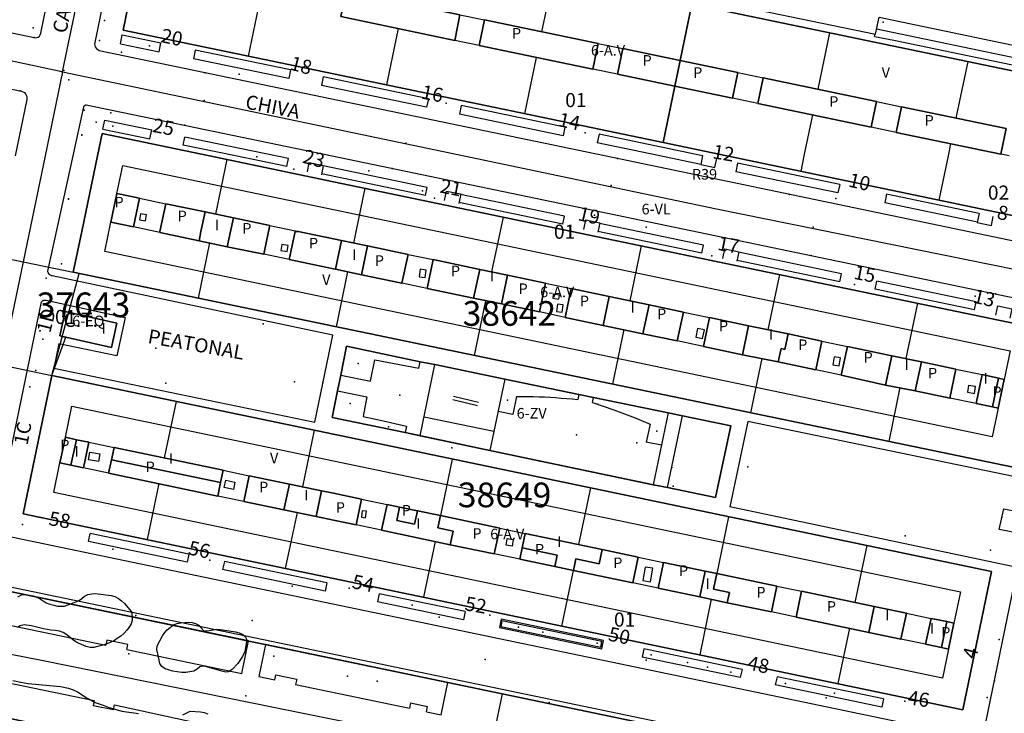
# Model space of a CAD drawing. Extents: x 723314 to 728380, y 4365510 to 4367661.
# Drawn here: x 723668 to 723808, y 4366212 to 4366311 of the extents above; entities that cross this region are included whole.
import ezdxf
from ezdxf.enums import TextEntityAlignment as Align

# ---------------------------------------------------------------- set-up
doc = ezdxf.new("R2010")
doc.units = 0
doc.header["$MEASUREMENT"] = 0
for name, color, linetype in [('028112', 2, 'CONTINUOUS'), ('140100', 6, 'CONTINUOUS'), ('140200', 7, 'CONTINUOUS'), ('140500', 1, 'CONTINUOUS'), ('145101', 6, 'CONTINUOUS'), ('145201', 7, 'CONTINUOUS'), ('145501', 1, 'CONTINUOUS'), ('160101', 8, 'CONTINUOUS'), ('160131', 8, 'CONTINUOUS'), ('160201', 8, 'CONTINUOUS'), ('160300', 8, 'CONTINUOUS'), ('161101', 8, 'CONTINUOUS'), ('167201', 3, 'CONTINUOUS'), ('168100', 8, 'CONTINUOUS'), ('168116', 8, 'CONTINUOUS'), ('168153', 8, 'CONTINUOUS'), ('189300', 8, 'CONTINUOUS'), ('189301', 8, 'CONTINUOUS'), ('189401', 5, 'CONTINUOUS'), ('URBANIS', 7, 'CONTINUOUS'), ('ZONVALOR_OCMI', 7, 'CONTINUOUS')]:
    doc.layers.add(name, color=color, linetype=linetype)

msp = doc.modelspace()

# ---------------------------------------------------------------- linework, layer by layer
at = {"layer": '028112'}
for p in [(723687.71, 4366263.95, 12.93), (723707.36, 4366259.15, 12.8), (723722.29, 4366257.26, 12.81), (723747.34, 4366251.65, 12.62), (723771.6, 4366247.13, 12.41), (723701.35, 4366225.33, 12.79), (723734.37, 4366219.78, 12.57), (723700.46, 4366214.63, 13.17)]:
    msp.add_point(p, dxfattribs=at)
at = {"layer": '140100'}
for points in [[(723759.59, 4366293.09), (723712.87, 4366302.83), (723683.09, 4366309.04), (723687.09, 4366328.63), (723712.87, 4366323.27), (723763.66, 4366312.71), (723820.46, 4366300.91), (723818.43, 4366291.2), (723816.35, 4366281.26), (723768.66, 4366291.2), (723759.59, 4366293.09), (723759.59, 4366293.09)], [(723695.29, 4366291.2), (723712.87, 4366287.54), (723746.68, 4366280.5), (723813.28, 4366266.63), (723809.21, 4366247.05), (723712.87, 4366267.06), (723675.99, 4366274.72), (723677.19, 4366280.5), (723679.41, 4366291.2), (723680.07, 4366294.37), (723695.29, 4366291.2), (723695.29, 4366291.2)], [(723674.09, 4366265.68), (723674.83, 4366269.15), (723682.16, 4366267.48), (723681.43, 4366264.02), (723674.09, 4366265.68), (723674.09, 4366265.68)], [(723668.88, 4366240.46), (723672.95, 4366260.07), (723712.87, 4366251.74), (723806.16, 4366232.28), (723802.08, 4366212.68), (723712.87, 4366231.29), (723668.88, 4366240.46), (723668.88, 4366240.46)]]:
    msp.add_lwpolyline(points, dxfattribs=at)
at = {"layer": '140200'}
for points in [[(723759.59, 4366293.09), (723712.87, 4366302.83), (723683.09, 4366309.04), (723687.09, 4366328.63), (723712.87, 4366323.27), (723763.66, 4366312.71), (723762, 4366304.72), (723761.25, 4366301.09), (723759.59, 4366293.09), (723759.59, 4366293.09)], [(723768.66, 4366291.2), (723759.59, 4366293.09), (723761.25, 4366301.09), (723762, 4366304.72), (723763.66, 4366312.71), (723820.46, 4366300.91), (723818.43, 4366291.2), (723816.35, 4366281.26), (723768.66, 4366291.2), (723768.66, 4366291.2)], [(723695.29, 4366291.2), (723712.87, 4366287.54), (723746.68, 4366280.5), (723813.28, 4366266.63), (723809.21, 4366247.05), (723712.87, 4366267.06), (723675.99, 4366274.72), (723677.19, 4366280.5), (723679.41, 4366291.2), (723680.07, 4366294.37), (723695.29, 4366291.2), (723695.29, 4366291.2)], [(723674.09, 4366265.68), (723674.83, 4366269.15), (723682.16, 4366267.48), (723681.43, 4366264.02), (723674.09, 4366265.68), (723674.09, 4366265.68)], [(723668.88, 4366240.46), (723672.95, 4366260.07), (723712.87, 4366251.74), (723806.16, 4366232.28), (723802.08, 4366212.68), (723712.87, 4366231.29), (723668.88, 4366240.46), (723668.88, 4366240.46)]]:
    msp.add_lwpolyline(points, dxfattribs=at)
at = {"layer": '140500'}
for points in [[(723759.59, 4366293.09), (723712.87, 4366302.83), (723683.09, 4366309.04), (723687.09, 4366328.63), (723712.87, 4366323.27), (723763.66, 4366312.71), (723762, 4366304.72), (723753.88, 4366306.41), (723753.13, 4366302.78), (723761.25, 4366301.09), (723759.59, 4366293.09), (723759.59, 4366293.09)], [(723714.7, 4366314.58), (723713.94, 4366310.95), (723730.06, 4366307.58), (723730.81, 4366311.22), (723714.7, 4366314.58), (723714.7, 4366314.58)], [(723714.7, 4366314.58), (723730.81, 4366311.22), (723730.06, 4366307.58), (723713.94, 4366310.95), (723714.7, 4366314.58), (723714.7, 4366314.58)], [(723759.59, 4366293.09), (723761.25, 4366301.09), (723769.42, 4366299.38), (723770.18, 4366303.01), (723762, 4366304.72), (723763.66, 4366312.71), (723820.46, 4366300.91), (723818.43, 4366291.2), (723816.35, 4366281.26), (723768.66, 4366291.2), (723759.59, 4366293.09), (723759.59, 4366293.09)], [(723734.3, 4366310.49), (723733.55, 4366306.86), (723749.64, 4366303.5), (723750.39, 4366307.14), (723734.3, 4366310.49), (723734.3, 4366310.49)], [(723734.3, 4366310.49), (723750.39, 4366307.14), (723749.64, 4366303.5), (723733.55, 4366306.86), (723734.3, 4366310.49), (723734.3, 4366310.49)], [(723761.25, 4366301.09), (723753.13, 4366302.78), (723753.88, 4366306.41), (723762, 4366304.72), (723761.25, 4366301.09), (723761.25, 4366301.09)], [(723761.25, 4366301.09), (723762, 4366304.72), (723770.18, 4366303.01), (723769.42, 4366299.38), (723761.25, 4366301.09), (723761.25, 4366301.09)], [(723773.8, 4366302.26), (723789.84, 4366298.91), (723789.09, 4366295.28), (723773.05, 4366298.62), (723773.8, 4366302.26), (723773.8, 4366302.26)], [(723773.8, 4366302.26), (723773.05, 4366298.62), (723789.09, 4366295.28), (723789.84, 4366298.91), (723773.8, 4366302.26), (723773.8, 4366302.26)], [(723793.4, 4366298.17), (723808.21, 4366295.08), (723807.46, 4366291.45), (723792.65, 4366294.54), (723793.4, 4366298.17), (723793.4, 4366298.17)], [(723793.4, 4366298.17), (723792.65, 4366294.54), (723807.46, 4366291.45), (723808.21, 4366295.08), (723793.4, 4366298.17), (723793.4, 4366298.17)], [(723695.29, 4366291.2), (723712.87, 4366287.54), (723746.68, 4366280.5), (723813.28, 4366266.63), (723809.21, 4366247.05), (723712.87, 4366267.06), (723675.99, 4366274.72), (723677.19, 4366280.5), (723679.41, 4366291.2), (723680.07, 4366294.37), (723695.29, 4366291.2), (723695.29, 4366291.2)], [(723684.53, 4366281.13), (723681.33, 4366281.81), (723682.18, 4366285.88), (723685.39, 4366285.2), (723684.53, 4366281.13), (723684.53, 4366281.13)], [(723684.53, 4366281.13), (723685.39, 4366285.2), (723682.18, 4366285.88), (723681.33, 4366281.81), (723684.53, 4366281.13), (723684.53, 4366281.13)], [(723693.82, 4366279.18), (723688.25, 4366280.35), (723688.28, 4366280.5), (723689.11, 4366284.42), (723694.67, 4366283.26), (723694.1, 4366280.5), (723693.82, 4366279.18), (723693.82, 4366279.18)], [(723694.67, 4366283.26), (723689.11, 4366284.42), (723688.28, 4366280.5), (723688.25, 4366280.35), (723693.82, 4366279.18), (723697.83, 4366278.33), (723702.99, 4366277.26), (723703.67, 4366280.5), (723703.85, 4366281.34), (723698.69, 4366282.42), (723694.67, 4366283.26), (723694.67, 4366283.26)], [(723693.82, 4366279.18), (723694.1, 4366280.5), (723694.67, 4366283.26), (723698.69, 4366282.42), (723698.29, 4366280.5), (723697.83, 4366278.33), (723693.82, 4366279.18), (723693.82, 4366279.18)], [(723697.83, 4366278.33), (723698.29, 4366280.5), (723698.69, 4366282.42), (723703.85, 4366281.34), (723703.67, 4366280.5), (723702.99, 4366277.26), (723697.83, 4366278.33), (723697.83, 4366278.33)], [(723713.16, 4366275.12), (723712.87, 4366275.18), (723706.62, 4366276.5), (723707.46, 4366280.5), (723707.86, 4366280.5), (723712.87, 4366279.45), (723714.02, 4366279.21), (723713.16, 4366275.12), (723713.16, 4366275.12)], [(723714.02, 4366279.21), (723712.87, 4366279.45), (723707.86, 4366280.5), (723707.46, 4366280.5), (723706.62, 4366276.5), (723712.87, 4366275.18), (723713.16, 4366275.12), (723716.86, 4366274.34), (723722.59, 4366273.15), (723723.45, 4366277.23), (723717.72, 4366278.44), (723714.02, 4366279.21), (723714.02, 4366279.21)], [(723713.16, 4366275.12), (723714.02, 4366279.21), (723717.72, 4366278.44), (723716.86, 4366274.34), (723713.16, 4366275.12), (723713.16, 4366275.12)], [(723716.86, 4366274.34), (723717.72, 4366278.44), (723723.45, 4366277.23), (723722.59, 4366273.15), (723716.86, 4366274.34), (723716.86, 4366274.34)], [(723732.75, 4366271.02), (723726.14, 4366272.41), (723727, 4366276.49), (723733.61, 4366275.1), (723732.75, 4366271.02), (723732.75, 4366271.02)], [(723733.61, 4366275.1), (723727, 4366276.49), (723726.14, 4366272.41), (723732.75, 4366271.02), (723736.68, 4366270.21), (723742.06, 4366269.07), (723742.92, 4366273.15), (723737.53, 4366274.28), (723733.61, 4366275.1), (723733.61, 4366275.1)], [(723732.75, 4366271.02), (723733.61, 4366275.1), (723737.53, 4366274.28), (723736.68, 4366270.21), (723732.75, 4366271.02), (723732.75, 4366271.02)], [(723736.68, 4366270.21), (723737.53, 4366274.28), (723742.92, 4366273.15), (723742.06, 4366269.07), (723736.68, 4366270.21), (723736.68, 4366270.21)], [(723751.11, 4366267.17), (723745.72, 4366268.3), (723746.58, 4366272.39), (723751.97, 4366271.27), (723751.11, 4366267.17), (723751.11, 4366267.17)], [(723751.97, 4366271.27), (723746.58, 4366272.39), (723745.72, 4366268.3), (723751.11, 4366267.17), (723756.75, 4366265.99), (723761.62, 4366264.97), (723762.48, 4366269.06), (723757.61, 4366270.09), (723751.97, 4366271.27), (723751.97, 4366271.27)], [(723751.11, 4366267.17), (723751.97, 4366271.27), (723757.61, 4366270.09), (723756.75, 4366265.99), (723751.11, 4366267.17), (723751.11, 4366267.17)], [(723756.75, 4366265.99), (723757.61, 4366270.09), (723762.48, 4366269.06), (723761.62, 4366264.97), (723756.75, 4366265.99), (723756.75, 4366265.99)], [(723674.09, 4366265.68), (723674.83, 4366269.15), (723682.16, 4366267.48), (723681.43, 4366264.02), (723674.09, 4366265.68), (723674.09, 4366265.68)], [(723770.86, 4366263.01), (723765.34, 4366264.19), (723766.2, 4366268.28), (723771.73, 4366267.12), (723770.86, 4366263.01), (723770.86, 4366263.01)], [(723771.73, 4366267.12), (723766.2, 4366268.28), (723765.34, 4366264.19), (723770.86, 4366263.01), (723775.92, 4366261.98), (723781.23, 4366260.86), (723782.09, 4366264.95), (723777.34, 4366265.95), (723771.73, 4366267.12), (723771.73, 4366267.12)], [(723770.86, 4366263.01), (723771.73, 4366267.12), (723777.34, 4366265.95), (723776.88, 4366263.75), (723776.32, 4366263.87), (723775.92, 4366261.98), (723770.86, 4366263.01), (723770.86, 4366263.01)], [(723775.92, 4366261.98), (723776.32, 4366263.87), (723776.88, 4366263.75), (723777.34, 4366265.95), (723782.09, 4366264.95), (723781.23, 4366260.86), (723775.92, 4366261.98), (723775.92, 4366261.98)], [(723791.15, 4366258.69), (723784.86, 4366260.1), (723785.72, 4366264.19), (723792.02, 4366262.87), (723791.15, 4366258.69), (723791.15, 4366258.69)], [(723792.02, 4366262.87), (723785.72, 4366264.19), (723784.86, 4366260.1), (723791.15, 4366258.69), (723795.35, 4366257.89), (723800.26, 4366256.87), (723801.12, 4366260.97), (723796.21, 4366262), (723792.02, 4366262.87), (723792.02, 4366262.87)], [(723791.15, 4366258.69), (723792.02, 4366262.87), (723796.21, 4366262), (723795.35, 4366257.89), (723791.15, 4366258.69), (723791.15, 4366258.69)], [(723795.35, 4366257.89), (723796.21, 4366262), (723801.12, 4366260.97), (723800.26, 4366256.87), (723795.35, 4366257.89), (723795.35, 4366257.89)], [(723668.88, 4366240.46), (723672.95, 4366260.07), (723712.87, 4366251.74), (723806.16, 4366232.28), (723802.08, 4366212.68), (723712.87, 4366231.29), (723668.88, 4366240.46), (723668.88, 4366240.46)], [(723806.28, 4366255.61), (723803.97, 4366256.09), (723804.83, 4366260.19), (723807.13, 4366259.68), (723806.28, 4366255.61), (723806.28, 4366255.61)], [(723807.13, 4366259.68), (723804.83, 4366260.19), (723803.97, 4366256.09), (723806.28, 4366255.61), (723807.09, 4366255.44), (723807.94, 4366259.51), (723807.13, 4366259.68), (723807.13, 4366259.68)], [(723806.28, 4366255.61), (723807.13, 4366259.68), (723807.94, 4366259.51), (723807.09, 4366255.44), (723806.28, 4366255.61), (723806.28, 4366255.61)], [(723675.66, 4366247.34), (723674.11, 4366247.67), (723674.88, 4366251.32), (723676.43, 4366250.96), (723675.66, 4366247.34), (723675.66, 4366247.34)], [(723676.43, 4366250.96), (723674.88, 4366251.32), (723674.11, 4366247.67), (723675.66, 4366247.34), (723677.43, 4366246.97), (723678.19, 4366250.62), (723676.43, 4366250.96), (723676.43, 4366250.96)], [(723675.66, 4366247.34), (723676.43, 4366250.96), (723678.19, 4366250.62), (723677.43, 4366246.97), (723675.66, 4366247.34), (723675.66, 4366247.34)], [(723681.4, 4366248.12), (723681.01, 4366246.22), (723696.49, 4366242.97), (723696.88, 4366244.87), (723697.25, 4366246.63), (723681.77, 4366249.87), (723681.4, 4366248.12), (723681.4, 4366248.12)], [(723681.4, 4366248.12), (723681.77, 4366249.87), (723697.25, 4366246.63), (723696.88, 4366244.87), (723681.4, 4366248.12), (723681.4, 4366248.12)], [(723696.88, 4366244.87), (723696.49, 4366242.97), (723681.01, 4366246.22), (723681.4, 4366248.12), (723696.88, 4366244.87), (723696.88, 4366244.87)], [(723705.86, 4366241), (723700.17, 4366242.2), (723700.93, 4366245.86), (723706.63, 4366244.67), (723705.86, 4366241), (723705.86, 4366241)], [(723706.63, 4366244.67), (723700.93, 4366245.86), (723700.17, 4366242.2), (723705.86, 4366241), (723710.42, 4366240.05), (723712.87, 4366239.54), (723716.08, 4366238.87), (723716.84, 4366242.53), (723712.87, 4366243.37), (723711.19, 4366243.73), (723706.63, 4366244.67), (723706.63, 4366244.67)], [(723705.86, 4366241), (723706.63, 4366244.67), (723711.19, 4366243.73), (723710.42, 4366240.05), (723705.86, 4366241), (723705.86, 4366241)], [(723710.42, 4366240.05), (723711.19, 4366243.73), (723712.87, 4366243.37), (723716.84, 4366242.53), (723716.08, 4366238.87), (723712.87, 4366239.54), (723710.42, 4366240.05), (723710.42, 4366240.05)], [(723729.44, 4366236.06), (723719.71, 4366238.11), (723720.47, 4366241.77), (723722.25, 4366241.4), (723721.85, 4366239.49), (723724.38, 4366238.96), (723724.78, 4366240.87), (723728.05, 4366240.19), (723727.69, 4366238.45), (723729.84, 4366238), (723729.44, 4366236.06), (723729.44, 4366236.06)], [(723722.25, 4366241.4), (723720.47, 4366241.77), (723719.71, 4366238.11), (723729.44, 4366236.06), (723735.68, 4366234.76), (723736.44, 4366238.43), (723728.05, 4366240.19), (723724.78, 4366240.87), (723722.25, 4366241.4), (723722.25, 4366241.4)], [(723724.78, 4366240.87), (723724.38, 4366238.96), (723721.85, 4366239.49), (723722.25, 4366241.4), (723724.78, 4366240.87), (723724.78, 4366240.87)], [(723729.44, 4366236.06), (723729.84, 4366238), (723727.69, 4366238.45), (723728.05, 4366240.19), (723736.44, 4366238.43), (723735.68, 4366234.76), (723729.44, 4366236.06), (723729.44, 4366236.06)], [(723739.62, 4366235.64), (723739.28, 4366234.01), (723744.27, 4366232.97), (723746.89, 4366232.42), (723755.3, 4366230.65), (723756.07, 4366234.32), (723750.96, 4366235.4), (723740.04, 4366237.68), (723739.62, 4366235.64), (723739.62, 4366235.64)], [(723739.62, 4366235.64), (723740.04, 4366237.68), (723750.96, 4366235.4), (723750.56, 4366233.35), (723747.23, 4366234.05), (723746.89, 4366232.42), (723744.27, 4366232.97), (723744.61, 4366234.6), (723739.62, 4366235.64), (723739.62, 4366235.64)], [(723744.27, 4366232.97), (723739.28, 4366234.01), (723739.62, 4366235.64), (723744.61, 4366234.6), (723744.27, 4366232.97), (723744.27, 4366232.97)], [(723746.89, 4366232.42), (723747.23, 4366234.05), (723750.56, 4366233.35), (723750.96, 4366235.4), (723756.07, 4366234.32), (723755.3, 4366230.65), (723746.89, 4366232.42), (723746.89, 4366232.42)], [(723764.79, 4366228.66), (723758.9, 4366229.9), (723759.66, 4366233.57), (723765.56, 4366232.33), (723764.79, 4366228.66), (723764.79, 4366228.66)], [(723765.56, 4366232.33), (723759.66, 4366233.57), (723758.9, 4366229.9), (723764.79, 4366228.66), (723768.7, 4366227.84), (723774.96, 4366226.53), (723775.73, 4366230.21), (723767.2, 4366231.99), (723765.56, 4366232.33), (723765.56, 4366232.33)], [(723764.79, 4366228.66), (723765.56, 4366232.33), (723767.2, 4366231.99), (723766.73, 4366229.77), (723769, 4366229.29), (723768.7, 4366227.84), (723764.79, 4366228.66), (723764.79, 4366228.66)], [(723768.7, 4366227.84), (723769, 4366229.29), (723766.73, 4366229.77), (723767.2, 4366231.99), (723775.73, 4366230.21), (723774.96, 4366226.53), (723768.7, 4366227.84), (723768.7, 4366227.84)], [(723788.76, 4366223.64), (723778.46, 4366225.8), (723779.23, 4366229.48), (723789.5, 4366227.33), (723788.76, 4366223.64), (723788.76, 4366223.64)], [(723789.5, 4366227.33), (723779.23, 4366229.48), (723778.46, 4366225.8), (723788.76, 4366223.64), (723793.32, 4366222.69), (723794.09, 4366226.37), (723789.5, 4366227.33), (723789.5, 4366227.33)], [(723788.76, 4366223.64), (723789.5, 4366227.33), (723794.09, 4366226.37), (723793.32, 4366222.69), (723788.76, 4366223.64), (723788.76, 4366223.64)], [(723799.07, 4366221.5), (723796.82, 4366221.95), (723797.59, 4366225.63), (723799.84, 4366225.17), (723799.07, 4366221.5), (723799.07, 4366221.5)], [(723799.84, 4366225.17), (723797.59, 4366225.63), (723796.82, 4366221.95), (723799.07, 4366221.5), (723800.06, 4366221.28), (723800.83, 4366224.96), (723799.84, 4366225.17), (723799.84, 4366225.17)], [(723799.07, 4366221.5), (723799.84, 4366225.17), (723800.83, 4366224.96), (723800.06, 4366221.28), (723799.07, 4366221.5), (723799.07, 4366221.5)]]:
    msp.add_lwpolyline(points, dxfattribs=at)
at = {"layer": '160101'}
for p, q in [((723683.33, 4366268.29), (723682.16, 4366262.85)), ((723727.27, 4366261.6), (723725.16, 4366262.02)), ((723725.17, 4366251.51), (723727.27, 4366261.6)), ((723727.27, 4366261.6), (723737.16, 4366259.54)), ((723713.91, 4366260.11), (723713.46, 4366257.88)), ((723749.73, 4366256.95), (723747.67, 4366257.37)), ((723735.61, 4366252.1), (723725.72, 4366254.16)), ((723762.36, 4366254.34), (723760.3, 4366254.75)), ((723735.06, 4366249.44), (723723.05, 4366251.96)), ((723760.25, 4366244.17), (723758.25, 4366244.58))]:
    msp.add_line(p, q, dxfattribs=at)
for points in [[(723551.45, 4366332.84), (723670.7, 4366307.96), (723671.02, 4366308.04), (723671.2, 4366308.18), (723671.32, 4366308.36), (723671.38, 4366308.58), (723676.48, 4366333.5), (723676.57, 4366333.82), (723676.54, 4366334.05), (723676.45, 4366334.26), (723676.3, 4366334.43), (723676.11, 4366334.56), (723556.99, 4366359.53)], [(723730.64, 4366333.67), (723731.35, 4366336.85), (723735.6, 4366357.25), (723735.79, 4366357.52), (723735.95, 4366357.67), (723736.25, 4366357.84), (723736.58, 4366357.92), (723796.78, 4366345.34), (723796.9, 4366345.27), (723797.13, 4366345.1), (723797.3, 4366344.87), (723797.41, 4366344.6), (723797.43, 4366344.17), (723792.52, 4366320.73), (723766.68, 4366326.18), (723764.04, 4366313.82), (723789.72, 4366308.48), (723790.22, 4366310.85), (723823.94, 4366303.84), (723824.22, 4366303.61), (723824.34, 4366303.47), (723824.57, 4366303.08), (723822.05, 4366291.2)], [(723751.28, 4366291.2), (723679.68, 4366306.12), (723679.42, 4366306.31), (723679.29, 4366306.47), (723679.17, 4366306.65), (723679.04, 4366307.06), (723685.47, 4366338.45)], [(723584.65, 4366292.57), (723544.58, 4366300.96), (723544.44, 4366301.02), (723544.27, 4366301.17), (723544.19, 4366301.29), (723544.13, 4366301.43), (723544.12, 4366301.51), (723548.91, 4366324.61), (723549.02, 4366324.78), (723549.17, 4366324.93), (723549.34, 4366325.05), (723549.64, 4366325.18), (723549.85, 4366325.22), (723668.65, 4366300.39), (723669.06, 4366300.17), (723669.17, 4366300.06), (723669.26, 4366299.93), (723669.34, 4366299.79), (723669.39, 4366299.64), (723669.43, 4366299.33), (723669.41, 4366299.18), (723667.74, 4366291.2)], [(723675.97, 4366291.2), (723677.5, 4366298.18), (723677.54, 4366298.3), (723677.6, 4366298.37), (723677.72, 4366298.44), (723677.81, 4366298.46), (723712.7, 4366291.2)], [(723710.24, 4366253.45), (723712.77, 4366265.76), (723673.02, 4366274.19), (723672.93, 4366274.21), (723672.85, 4366274.24), (723672.69, 4366274.32), (723672.56, 4366274.44), (723672.42, 4366274.67), (723672.39, 4366274.75), (723672.38, 4366274.84), (723675.97, 4366291.2)], [(723712.7, 4366291.2), (723816.65, 4366269.57), (723816.94, 4366269.42), (723817.17, 4366269.19), (723817.27, 4366269), (723817.33, 4366268.68), (723812.51, 4366245.46), (723812.45, 4366245.35), (723812.31, 4366245.24), (723812.15, 4366245.19), (723812.03, 4366245.19), (723771.62, 4366253.54), (723769.06, 4366241.43)], [(723822.05, 4366291.2), (723819.16, 4366277.56), (723819.12, 4366277.5), (723819.09, 4366277.44), (723819, 4366277.34), (723818.89, 4366277.26), (723818.7, 4366277.19), (723818.57, 4366277.18), (723751.28, 4366291.2)], [(723664.77, 4366238.18), (723671.48, 4366270.5), (723671.64, 4366270.65), (723671.7, 4366270.69), (723671.77, 4366270.72), (723671.84, 4366270.74), (723671.92, 4366270.75), (723672.14, 4366270.74), (723683.33, 4366268.29)], [(723682.16, 4366262.85), (723673.94, 4366264.57), (723673.23, 4366261.1), (723710.24, 4366253.45)], [(723664.77, 4366238.18), (723664.8, 4366238.06), (723664.92, 4366237.84), (723664.99, 4366237.74), (723665.13, 4366237.62), (723804.41, 4366208.58), (723804.63, 4366208.63), (723804.76, 4366208.71), (723804.91, 4366208.87), (723804.98, 4366209.01), (723809.76, 4366232.22), (723809.7, 4366232.49), (723809.55, 4366232.72), (723809.33, 4366232.89), (723809.15, 4366232.96), (723769.06, 4366241.43)], [(723811.48, 4366240.43), (723810.86, 4366237.51), (723807.25, 4366238.25), (723807.88, 4366241.14), (723811.48, 4366240.43)], [(723802.18, 4366201.93), (723664.32, 4366230.61), (723663.98, 4366230.6), (723663.52, 4366230.43), (723663.26, 4366230.22), (723663.16, 4366230.09), (723663.07, 4366229.95), (723662.96, 4366229.64)]]:
    msp.add_lwpolyline(points, dxfattribs=at)
at = {"layer": '160131'}
for p, q in [((723789.58, 4366308.15), (723789.65, 4366308.49)), ((723789.87, 4366309.2), (723817.5, 4366303.46)), ((723682.67, 4366307.11), (723682.93, 4366308.38)), ((723682.67, 4366307.11), (723688.15, 4366305.97)), ((723682.93, 4366308.38), (723688.42, 4366307.24)), ((723688.15, 4366305.97), (723688.42, 4366307.24)), ((723789.58, 4366308.15), (723792.33, 4366307.59)), ((723792.33, 4366307.59), (723817.28, 4366302.4)), ((723693.28, 4366306.2), (723693.03, 4366304.98)), ((723706.79, 4366303.39), (723693.28, 4366306.2)), ((723706.54, 4366302.16), (723693.03, 4366304.98)), ((723706.79, 4366303.39), (723706.54, 4366302.16)), ((723711.41, 4366302.42), (723711.16, 4366301.2)), ((723726.34, 4366299.31), (723711.41, 4366302.42)), ((723726.08, 4366298.09), (723711.16, 4366301.2)), ((723726.34, 4366299.31), (723726.08, 4366298.09)), ((723730.99, 4366298.34), (723730.73, 4366297.12)), ((723745.67, 4366295.28), (723730.99, 4366298.34)), ((723680.2, 4366295.01), (723680.47, 4366296.28)), ((723680.47, 4366296.28), (723687.12, 4366294.89)), ((723745.42, 4366294.06), (723730.73, 4366297.12)), ((723680.2, 4366295.01), (723686.86, 4366293.62)), ((723686.86, 4366293.62), (723687.12, 4366294.89)), ((723745.67, 4366295.28), (723745.42, 4366294.06)), ((723691.58, 4366292.74), (723691.82, 4366293.87)), ((723704.68, 4366291.2), (723691.82, 4366293.87)), ((723750.52, 4366294.27), (723750.27, 4366293.05)), ((723759.14, 4366291.2), (723750.27, 4366293.05)), ((723765.21, 4366291.21), (723750.52, 4366294.27)), ((723698.97, 4366291.2), (723691.58, 4366292.74)), ((723706.27, 4366289.68), (723698.97, 4366291.2)), ((723706.51, 4366290.82), (723704.68, 4366291.2)), ((723706.27, 4366289.68), (723706.51, 4366290.82)), ((723764.94, 4366289.99), (723759.14, 4366291.2)), ((723726.17, 4366286.72), (723711.43, 4366289.79)), ((723770.15, 4366290.18), (723769.89, 4366288.96)), ((723784.38, 4366285.94), (723769.89, 4366288.96)), ((723784.64, 4366287.16), (723770.15, 4366290.18)), ((723725.93, 4366285.59), (723711.2, 4366288.65)), ((723725.93, 4366285.59), (723726.17, 4366286.72)), ((723784.64, 4366287.16), (723784.38, 4366285.94)), ((723745.63, 4366282.67), (723730.9, 4366285.74)), ((723791.29, 4366285.77), (723791.04, 4366284.55)), ((723804.41, 4366283.04), (723791.29, 4366285.77)), ((723745.39, 4366281.53), (723730.66, 4366284.61)), ((723804.15, 4366281.82), (723791.04, 4366284.55)), ((723745.39, 4366281.53), (723745.63, 4366282.67)), ((723765.1, 4366277.43), (723750.37, 4366280.5)), ((723765.34, 4366278.56), (723750.61, 4366281.63)), ((723765.1, 4366277.43), (723765.34, 4366278.56)), ((723784.67, 4366273.35), (723770.08, 4366276.39)), ((723784.9, 4366274.49), (723770.31, 4366277.53)), ((723784.67, 4366273.35), (723784.9, 4366274.49)), ((723789.66, 4366272.31), (723789.9, 4366273.45)), ((723803.76, 4366269.38), (723789.66, 4366272.31)), ((723803.99, 4366270.51), (723789.9, 4366273.45)), ((723803.76, 4366269.38), (723803.99, 4366270.51)), ((723725.16, 4366262.02), (723714.74, 4366264.23)), ((723737.16, 4366259.54), (723735.06, 4366249.44)), ((723737.16, 4366259.54), (723747.67, 4366257.37)), ((723712.71, 4366254.13), (723713.46, 4366257.88)), ((723738.83, 4366257.08), (723738.3, 4366254.54)), ((723747.67, 4366257.37), (723747.52, 4366256.66)), ((723749.58, 4366256.23), (723749.73, 4366256.95)), ((723723.05, 4366251.96), (723712.71, 4366254.13)), ((723738.3, 4366254.54), (723736.21, 4366254.97)), ((723760.25, 4366244.17), (723762.36, 4366254.34)), ((723759.36, 4366250.19), (723757.22, 4366250.63)), ((723758.25, 4366244.58), (723735.06, 4366249.44)), ((723767.02, 4366242.76), (723760.25, 4366244.17)), ((723678.15, 4366236.52), (723678.39, 4366237.68)), ((723692.4, 4366234.74), (723678.39, 4366237.68)), ((723692.16, 4366233.58), (723678.15, 4366236.52)), ((723692.4, 4366234.74), (723692.16, 4366233.58)), ((723697.41, 4366233.7), (723697.17, 4366232.54)), ((723711.96, 4366230.66), (723697.41, 4366233.7)), ((723711.72, 4366229.5), (723697.17, 4366232.54)), ((723711.96, 4366230.66), (723711.72, 4366229.5)), ((723719.35, 4366229.12), (723719.11, 4366227.96)), ((723731.55, 4366226.58), (723719.35, 4366229.12)), ((723731.31, 4366225.42), (723719.11, 4366227.96)), ((723731.55, 4366226.58), (723731.31, 4366225.42)), ((723680.74, 4366222.54), (723680.59, 4366221.82)), ((723683.72, 4366221.93), (723680.74, 4366222.54)), ((723683.57, 4366221.2), (723683.72, 4366221.93)), ((723756.86, 4366221.29), (723756.62, 4366220.13)), ((723770.79, 4366218.39), (723756.86, 4366221.29)), ((723770.55, 4366217.23), (723756.62, 4366220.13)), ((723770.79, 4366218.39), (723770.55, 4366217.23)), ((723704.56, 4366216.89), (723704.72, 4366217.62)), ((723704.72, 4366217.62), (723707.67, 4366217.01)), ((723707.67, 4366217.01), (723707.51, 4366216.27)), ((723707.51, 4366216.27), (723723.64, 4366212.9)), ((723775.75, 4366217.35), (723775.51, 4366216.19)), ((723790.83, 4366214.21), (723775.75, 4366217.35)), ((723790.59, 4366213.05), (723775.51, 4366216.19)), ((723723.8, 4366213.65), (723723.64, 4366212.9)), ((723723.8, 4366213.65), (723726.21, 4366213.14)), ((723790.83, 4366214.21), (723790.59, 4366213.05)), ((723681.69, 4366212.64), (723678.81, 4366213.24)), ((723726.05, 4366212.39), (723726.21, 4366213.14))]:
    msp.add_line(p, q, dxfattribs=at)
for points in [[(723714.74, 4366264.23), (723713.91, 4366260.11), (723718.11, 4366259.25), (723718.74, 4366262.29), (723724.96, 4366261.11), (723725.16, 4366262.02)], [(723713.46, 4366257.88), (723717.63, 4366257.06), (723717.07, 4366254.26), (723719.3, 4366253.78), (723723.22, 4366252.86), (723723.05, 4366251.96)], [(723738.83, 4366257.08), (723739.62, 4366257.08), (723740.41, 4366257.08), (723741.2, 4366257.07), (723741.99, 4366257.05), (723742.78, 4366257.02), (723743.57, 4366256.98), (723744.36, 4366256.93), (723745.15, 4366256.87), (723745.94, 4366256.81), (723746.73, 4366256.74), (723747.52, 4366256.66)], [(723749.73, 4366256.95), (723760.3, 4366254.75), (723758.2, 4366244.58)], [(723749.58, 4366256.23), (723752.62, 4366255.21), (723754.13, 4366254.65), (723755.63, 4366254.07), (723757.12, 4366253.45), (723757.75, 4366253.18), (723757.22, 4366250.63)], [(723762.36, 4366254.34), (723769.19, 4366252.93), (723767.02, 4366242.76)], [(723700.84, 4366222.43), (723664.28, 4366229.99), (723663.33, 4366225.4), (723680.59, 4366221.82)], [(723736.39, 4366224.35), (723750.91, 4366221.33), (723751.15, 4366222.49), (723736.63, 4366225.51), (723736.39, 4366224.35)], [(723683.57, 4366221.2), (723699.89, 4366217.83), (723700.84, 4366222.43)], [(723729.1, 4366216.54), (723703.24, 4366221.94), (723702.28, 4366217.37), (723704.56, 4366216.89)], [(723698.08, 4366209.81), (723697.06, 4366205.24), (723660.76, 4366212.71), (723661.75, 4366217.52), (723678.96, 4366213.97), (723678.81, 4366213.24)], [(723726.05, 4366212.39), (723728.14, 4366211.96), (723729.1, 4366216.54)], [(723767.11, 4366208.61), (723736.79, 4366214.93), (723735.84, 4366210.37), (723738.55, 4366209.8)], [(723681.69, 4366212.64), (723681.84, 4366213.37), (723698.08, 4366209.81)]]:
    msp.add_lwpolyline(points, dxfattribs=at)
at = {"layer": '160201'}
for p, q in [((723661.36, 4366277.76), (723675.99, 4366274.72)), ((723672.96, 4366260.08), (723676.85, 4366274.54))]:
    msp.add_line(p, q, dxfattribs=at)
msp.add_lwpolyline([(723658.31, 4366263.14), (723672.95, 4366260.07), (723674.92, 4366265.49)], dxfattribs=at)
at = {"layer": '160300'}
for p, q in [((723742.42, 4366308.8), (723744.08, 4366316.78)), ((723700.85, 4366305.34), (723702.51, 4366313.33)), ((723730.81, 4366311.22), (723734.3, 4366310.49)), ((723720.43, 4366301.26), (723722.09, 4366309.25)), ((723781.58, 4366300.64), (723783.24, 4366308.64)), ((723733.55, 4366306.86), (723730.06, 4366307.58)), ((723750.39, 4366307.14), (723753.88, 4366306.41)), ((723740.01, 4366297.17), (723741.67, 4366305.17)), ((723801.16, 4366296.56), (723802.83, 4366304.57)), ((723753.13, 4366302.78), (723749.64, 4366303.5)), ((723770.18, 4366303.01), (723773.8, 4366302.26)), ((723773.05, 4366298.62), (723769.42, 4366299.38)), ((723789.84, 4366298.91), (723793.4, 4366298.17)), ((723779.62, 4366291.2), (723780.83, 4366297)), ((723792.65, 4366294.54), (723789.09, 4366295.28)), ((723800.04, 4366291.2), (723800.4, 4366292.92)), ((723697.76, 4366290.69), (723696.15, 4366282.95)), ((723765.22, 4366291.26), (723765.21, 4366291.2)), ((723779.16, 4366289.01), (723779.62, 4366291.2)), ((723798.74, 4366284.93), (723800.04, 4366291.2)), ((723808.67, 4366291.2), (723807.46, 4366291.45)), ((723682.18, 4366285.88), (723683.02, 4366289.86)), ((723717.34, 4366286.61), (723715.72, 4366278.85)), ((723685.39, 4366285.2), (723689.11, 4366284.42)), ((723736.92, 4366282.53), (723735.3, 4366274.76)), ((723688.25, 4366280.35), (723684.53, 4366281.13)), ((723703.85, 4366281.34), (723707.48, 4366280.58)), ((723695.3, 4366278.88), (723693.68, 4366271.05)), ((723756.5, 4366278.45), (723754.88, 4366270.66)), ((723706.62, 4366276.5), (723702.99, 4366277.26)), ((723723.45, 4366277.23), (723727, 4366276.49)), ((723714.88, 4366274.78), (723713.26, 4366266.98)), ((723776.08, 4366274.38), (723774.45, 4366266.56)), ((723726.14, 4366272.41), (723722.59, 4366273.15)), ((723742.92, 4366273.15), (723746.58, 4366272.39)), ((723734.45, 4366270.67), (723732.84, 4366262.91)), ((723795.66, 4366270.3), (723794.03, 4366262.46)), ((723745.72, 4366268.3), (723742.06, 4366269.07)), ((723762.48, 4366269.06), (723766.2, 4366268.28)), ((723754.03, 4366266.57), (723752.42, 4366258.84)), ((723765.34, 4366264.19), (723761.62, 4366264.97)), ((723782.09, 4366264.95), (723785.72, 4366264.19)), ((723773.6, 4366262.46), (723772, 4366254.78)), ((723801.12, 4366260.97), (723804.83, 4366260.19)), ((723784.86, 4366260.1), (723781.23, 4366260.86)), ((723793.18, 4366258.36), (723791.59, 4366250.71)), ((723733.42, 4366256.22), (723729.91, 4366257.07)), ((723803.97, 4366256.09), (723800.26, 4366256.87)), ((723674.88, 4366251.32), (723675.8, 4366255.7)), ((723690.57, 4366256.39), (723688.9, 4366248.39)), ((723733.31, 4366255.77), (723729.8, 4366256.62)), ((723710.15, 4366252.3), (723708.47, 4366244.29)), ((723678.19, 4366250.62), (723681.77, 4366249.87)), ((723729.72, 4366248.21), (723728.05, 4366240.19)), ((723681.01, 4366246.22), (723677.43, 4366246.97)), ((723697.25, 4366246.63), (723700.93, 4366245.86)), ((723688.13, 4366244.73), (723686.47, 4366236.79)), ((723700.17, 4366242.2), (723696.49, 4366242.97)), ((723749.3, 4366244.12), (723747.62, 4366236.1)), ((723716.84, 4366242.53), (723720.47, 4366241.77)), ((723707.71, 4366240.63), (723706.05, 4366232.71)), ((723768.88, 4366240.03), (723767.2, 4366232)), ((723719.71, 4366238.11), (723716.08, 4366238.87)), ((723736.44, 4366238.43), (723740.04, 4366237.68)), ((723727.28, 4366236.53), (723725.63, 4366228.62)), ((723788.46, 4366235.97), (723786.78, 4366227.9)), ((723739.28, 4366234.01), (723735.68, 4366234.76)), ((723756.07, 4366234.32), (723759.66, 4366233.57)), ((723746.86, 4366232.43), (723745.21, 4366224.54)), ((723758.9, 4366229.9), (723755.3, 4366230.65)), ((723775.73, 4366230.21), (723779.23, 4366229.48)), ((723766.43, 4366228.33), (723764.79, 4366220.46)), ((723778.46, 4366225.8), (723774.96, 4366226.53)), ((723794.09, 4366226.37), (723797.59, 4366225.63)), ((723786.01, 4366224.22), (723784.37, 4366216.37)), ((723796.82, 4366221.95), (723793.32, 4366222.69))]:
    msp.add_line(p, q, dxfattribs=at)
for points in [[(723709.18, 4366288.93), (723709.45, 4366290.27), (723711.44, 4366289.85), (723711.17, 4366288.52)], [(723765.21, 4366291.2), (723764.94, 4366289.99), (723766.94, 4366289.57), (723767.2, 4366290.84)], [(723683.02, 4366289.86), (723808.8, 4366263.56), (723807.94, 4366259.51)], [(723728.64, 4366284.88), (723728.92, 4366286.22), (723730.91, 4366285.8), (723730.63, 4366284.47)], [(723685.53, 4366283), (723685.39, 4366282.13), (723686.22, 4366281.99), (723686.36, 4366282.86), (723685.53, 4366283)], [(723748.35, 4366280.77), (723748.63, 4366282.12), (723750.62, 4366281.7), (723750.34, 4366280.37)], [(723804.41, 4366283.03), (723804.14, 4366281.76), (723806.13, 4366281.35), (723806.4, 4366282.61)], [(723807.09, 4366255.44), (723806.24, 4366251.35), (723680.46, 4366277.64), (723681.33, 4366281.81)], [(723705.4, 4366277.8), (723706.3, 4366277.65), (723706.44, 4366278.5), (723705.54, 4366278.64), (723705.4, 4366277.8)], [(723768.06, 4366276.67), (723768.34, 4366278.01), (723770.33, 4366277.59), (723770.05, 4366276.26)], [(723725.88, 4366273.95), (723726.03, 4366275.01), (723725.17, 4366275.13), (723725.02, 4366274.07), (723725.88, 4366273.95)], [(723743.95, 4366271.01), (723744.84, 4366270.87), (723744.93, 4366271.47), (723744.04, 4366271.6), (723743.95, 4366271.01)], [(723745.29, 4366269.04), (723745.42, 4366270.09), (723744.64, 4366270.18), (723744.51, 4366269.13), (723745.29, 4366269.04)], [(723806.76, 4366268.61), (723807.04, 4366269.95), (723809.03, 4366269.53), (723808.76, 4366268.2)], [(723765.2, 4366265.31), (723765.46, 4366266.54), (723764.48, 4366266.74), (723764.22, 4366265.51), (723765.2, 4366265.31)], [(723783.84, 4366262.7), (723783.66, 4366261.58), (723784.56, 4366261.43), (723784.74, 4366262.55), (723783.84, 4366262.7)], [(723802.9, 4366258.65), (723802.74, 4366257.68), (723803.73, 4366257.51), (723803.89, 4366258.48), (723802.9, 4366258.65)], [(723675.8, 4366255.7), (723801.76, 4366229.37), (723800.83, 4366224.96)], [(723678.36, 4366249.18), (723679.77, 4366248.94), (723679.58, 4366247.87), (723678.17, 4366248.1), (723678.36, 4366249.18)], [(723800.06, 4366221.28), (723799.2, 4366217.15), (723673.24, 4366243.47), (723674.11, 4366247.67)], [(723697.6, 4366245.22), (723698.92, 4366244.95), (723698.7, 4366243.9), (723697.38, 4366244.16), (723697.6, 4366245.22)], [(723716.95, 4366240.89), (723716.83, 4366239.97), (723717.44, 4366239.88), (723717.56, 4366240.81), (723716.95, 4366240.89)], [(723738.37, 4366236.8), (723738.19, 4366235.86), (723737.34, 4366236.02), (723737.52, 4366236.96), (723738.37, 4366236.8)], [(723757.06, 4366232.91), (723756.75, 4366231), (723757.83, 4366230.82), (723758.14, 4366232.73), (723757.06, 4366232.91)], [(723736.59, 4366224.48), (723750.77, 4366221.53), (723750.94, 4366222.35), (723736.76, 4366225.3), (723736.59, 4366224.48)]]:
    msp.add_lwpolyline(points, dxfattribs=at)
at = {"layer": '161101'}
for p, q in [((723674.48, 4366303.13), (723672, 4366291.2)), ((723674.48, 4366303.13), (723731.41, 4366291.2)), ((723672, 4366291.2), (723657.69, 4366222.4))]:
    msp.add_line(p, q, dxfattribs=at)
for points in [[(723674.48, 4366303.13), (723680.97, 4366334.33), (723681.75, 4366338.08)], [(723535.69, 4366332.61), (723616.28, 4366315.64), (723673.93, 4366303.25), (723674.48, 4366303.13)], [(723731.41, 4366291.2), (723767.16, 4366283.71), (723823.84, 4366272.19), (723860.67, 4366264.59), (723876.82, 4366260.79), (723890.28, 4366257.93)], [(723657.69, 4366222.4), (723671.73, 4366219.63), (723757.09, 4366202.34), (723852.26, 4366182.34), (723890.28, 4366174.04)]]:
    msp.add_lwpolyline(points, dxfattribs=at)
at = {"layer": '167201'}
for points in [[(723668.16, 4366228.67), (723668.65, 4366228.96), (723669.15, 4366228.99), (723669.76, 4366228.92), (723670.31, 4366228.81), (723670.81, 4366228.63), (723671.28, 4366228.39), (723672.16, 4366227.81), (723672.68, 4366227.63), (723673.24, 4366227.48), (723673.75, 4366227.38), (723674.26, 4366227.34), (723674.76, 4366227.37), (723676.75, 4366228.11), (723677.2, 4366228.43), (723677.59, 4366228.78), (723678.07, 4366228.99), (723678.61, 4366229.12), (723679.17, 4366229.13), (723681.37, 4366228.88), (723681.91, 4366228.71), (723682.4, 4366228.43), (723682.82, 4366228.11), (723683.25, 4366227.73), (723684.23, 4366226.56)], [(723684.23, 4366226.56), (723684.36, 4366225.86), (723684.36, 4366225.35), (723684.2, 4366224.85), (723683.94, 4366224.4), (723683.6, 4366223.96), (723683.22, 4366223.55), (723682.72, 4366223.11), (723682.24, 4366222.77), (723681.82, 4366222.49), (723681.24, 4366222.19), (723680.66, 4366221.96), (723678.91, 4366221.5), (723678.37, 4366221.5), (723677.83, 4366221.65), (723676.84, 4366222.05), (723676.37, 4366222.29), (723675.89, 4366222.64), (723675.1, 4366223.31), (723674.58, 4366223.64), (723674.06, 4366223.82), (723673.47, 4366223.91), (723672.83, 4366223.96), (723671.76, 4366224.15), (723670.07, 4366224.57), (723669.03, 4366224.69), (723668.48, 4366224.59), (723668.07, 4366224.33)], [(723700.33, 4366220.91), (723700, 4366220.21), (723699.31, 4366219.23), (723698.51, 4366218.37), (723698.01, 4366218.05), (723697.6, 4366218.02), (723697.05, 4366218.12), (723694.95, 4366218.76), (723694.44, 4366218.86), (723693.95, 4366218.75), (723693.57, 4366218.44), (723693.08, 4366218.15), (723692.5, 4366218.03), (723691.96, 4366217.97), (723691.4, 4366217.97), (723690.74, 4366218.04), (723690.1, 4366218.16), (723689.51, 4366218.31), (723689.04, 4366218.49), (723688.54, 4366218.82), (723688.27, 4366219.22), (723688.09, 4366220.17), (723687.82, 4366221.2), (723687.9, 4366221.71), (723688.66, 4366223.15), (723688.97, 4366223.63), (723689.32, 4366223.99), (723689.73, 4366224.35), (723690.21, 4366224.69), (723690.67, 4366224.91), (723691.22, 4366225.01), (723692.3, 4366225.09), (723692.83, 4366225.03), (723693.32, 4366224.91), (723693.79, 4366224.67), (723694.52, 4366223.88), (723695.27, 4366223.9), (723696.33, 4366224.09), (723696.86, 4366224.07), (723698.98, 4366223.74), (723699.5, 4366223.58), (723700.01, 4366223.33), (723700.42, 4366222.97), (723700.58, 4366222.56), (723700.33, 4366220.91)], [(723667.43, 4366216.82), (723668.56, 4366216.57), (723669.62, 4366216.4), (723674.17, 4366215.96), (723675.32, 4366215.71), (723675.96, 4366215.51), (723676.61, 4366215.23), (723677.95, 4366214.32), (723678.52, 4366214.01), (723679.08, 4366213.72), (723680.08, 4366213.35), (723681.09, 4366213.01), (723682.88, 4366212.49), (723685.22, 4366212.14)], [(723691.51, 4366211.93), (723692.55, 4366212.49)], [(723692.55, 4366212.49), (723694.04, 4366212.36), (723694.55, 4366212.26), (723695.05, 4366212.1)]]:
    msp.add_lwpolyline(points, dxfattribs=at)
at = {"layer": '168100'}
for p in [(723790.82, 4366310.15), (723670.32, 4366309.36), (723670.44, 4366308.01), (723679.7, 4366307.54), (723682.85, 4366305.93), (723686.79, 4366306.82), (723674.66, 4366303.29), (723694.71, 4366302.99), (723675.37, 4366301.97), (723668.48, 4366300.42), (723694.55, 4366299.06), (723728.83, 4366298.68), (723677.53, 4366297.69), (723681.31, 4366297.29), (723679.24, 4366295.97), (723691.8, 4366295.54), (723748.56, 4366294.46), (723723.14, 4366292.99), (723702.01, 4366291.07), (723753.14, 4366290.81), (723707.27, 4366289.33), (723721.21, 4366289.43), (723725.5, 4366286.27), (723752.22, 4366287.01), (723727.18, 4366285.23), (723777.54, 4366285.73), (723749.99, 4366283.44), (723749.86, 4366282.79), (723746.52, 4366281.26), (723780.86, 4366281.08), (723766.49, 4366277.03), (723780.6, 4366277.07), (723674.33, 4366275.9), (723672.15, 4366273.88), (723786.71, 4366272.95), (723806.71, 4366271.64), (723672.51, 4366269.83), (723671.68, 4366265.22), (723670.7, 4366260.78), (723689.13, 4366258.99), (723711.39, 4366259.04), (723750.34, 4366255.98), (723720.67, 4366252.79), (723742, 4366247.98), (723760.84, 4366247), (723761.04, 4366244.37), (723668.82, 4366238.93), (723807.61, 4366239.91), (723806.01, 4366235.29), (723695.36, 4366233.86), (723715.11, 4366229.93), (723735.05, 4366226.08), (723684.87, 4366226.03), (723806.58, 4366216.76), (723743.46, 4366213.7), (723793.87, 4366213.89)]:
    msp.add_point(p, dxfattribs=at)
at = {"layer": '168116'}
for p in [(723699.53, 4366302.77), (723717.9, 4366289.08), (723784.07, 4366285.18), (723757.19, 4366281.08), (723676.16, 4366275.52), (723803.86, 4366271.33), (723702.9, 4366267.37), (723729.64, 4366249.81), (723755.88, 4366250.53), (723793.9, 4366237.31), (723681.59, 4366235.42), (723707.01, 4366230.18), (723727.84, 4366225.82), (723683.89, 4366220.61), (723757.22, 4366219.72), (723782.7, 4366214.36), (723802.19, 4366213.2)]:
    msp.add_point(p, dxfattribs=at)
at = {"layer": '168153'}
for p in [(723680.41, 4366310.41), (723680.41, 4366310.41), (723681.58, 4366295.43), (723677.22, 4366294.17), (723677.23, 4366294.13), (723675.31, 4366285.07), (723675.32, 4366285.12), (723671.27, 4366266.42), (723671.29, 4366266.41), (723716.4, 4366261.75), (723669.85, 4366258.46), (723669.85, 4366258.46), (723715.25, 4366256.1), (723737.56, 4366256.58), (723758.72, 4366252.15), (723724.03, 4366227.52), (723739.11, 4366224.36), (723742.56, 4366223.65), (723750.26, 4366222.12), (723807.25, 4366222.65), (723807.25, 4366222.65), (723704.41, 4366220.29), (723757.93, 4366220.44), (723763.07, 4366219.35), (723765.9, 4366218.7), (723769.22, 4366218.02), (723714.89, 4366217.44), (723719.05, 4366216.74), (723776.97, 4366216.41), (723783.88, 4366215.03), (723805.55, 4366214.4), (723805.55, 4366214.4)]:
    msp.add_point(p, dxfattribs=at)
at = {"layer": 'URBANIS'}
for points in [[(723759.59, 4366293.09), (723768.66, 4366291.2), (723816.35, 4366281.26), (723818.43, 4366291.2), (723820.46, 4366300.91), (723763.66, 4366312.71), (723712.87, 4366323.27), (723687.09, 4366328.63), (723683.09, 4366309.04), (723712.87, 4366302.83), (723759.59, 4366293.09), (723759.59, 4366293.09)], [(723759.59, 4366293.09), (723712.87, 4366302.83), (723683.09, 4366309.04), (723687.09, 4366328.63), (723712.87, 4366323.27), (723763.66, 4366312.71), (723820.46, 4366300.91), (723818.43, 4366291.2), (723816.35, 4366281.26), (723768.66, 4366291.2), (723759.59, 4366293.09), (723759.59, 4366293.09)], [(723695.29, 4366291.2), (723680.07, 4366294.37), (723679.41, 4366291.2), (723677.19, 4366280.5), (723675.99, 4366274.72), (723712.87, 4366267.06), (723809.21, 4366247.05), (723813.28, 4366266.63), (723746.68, 4366280.5), (723712.87, 4366287.54), (723695.29, 4366291.2), (723695.29, 4366291.2)], [(723695.29, 4366291.2), (723712.87, 4366287.54), (723746.68, 4366280.5), (723813.28, 4366266.63), (723809.21, 4366247.05), (723712.87, 4366267.06), (723675.99, 4366274.72), (723677.19, 4366280.5), (723679.41, 4366291.2), (723680.07, 4366294.37), (723695.29, 4366291.2), (723695.29, 4366291.2)], [(723674.09, 4366265.68), (723681.43, 4366264.02), (723682.16, 4366267.48), (723674.83, 4366269.15), (723674.09, 4366265.68), (723674.09, 4366265.68)], [(723674.09, 4366265.68), (723674.83, 4366269.15), (723682.16, 4366267.48), (723681.43, 4366264.02), (723674.09, 4366265.68), (723674.09, 4366265.68)], [(723714.74, 4366264.23), (723713.91, 4366260.11), (723713.46, 4366257.88), (723712.71, 4366254.13), (723723.05, 4366251.96), (723725.17, 4366251.51), (723735.06, 4366249.44), (723758.2, 4366244.58), (723760.25, 4366244.17), (723767.02, 4366242.76), (723769.19, 4366252.93), (723762.36, 4366254.34), (723760.3, 4366254.75), (723749.73, 4366256.95), (723747.67, 4366257.37), (723737.16, 4366259.54), (723727.27, 4366261.6), (723725.16, 4366262.02), (723714.74, 4366264.23), (723714.74, 4366264.23)], [(723714.74, 4366264.23), (723725.16, 4366262.02), (723727.27, 4366261.6), (723737.16, 4366259.54), (723747.67, 4366257.37), (723749.73, 4366256.95), (723760.3, 4366254.75), (723762.36, 4366254.34), (723769.19, 4366252.93), (723767.02, 4366242.76), (723760.25, 4366244.17), (723758.2, 4366244.58), (723735.06, 4366249.44), (723725.17, 4366251.51), (723723.05, 4366251.96), (723712.71, 4366254.13), (723713.46, 4366257.88), (723713.91, 4366260.11), (723714.74, 4366264.23), (723714.74, 4366264.23)], [(723668.88, 4366240.46), (723712.87, 4366231.29), (723802.08, 4366212.68), (723806.16, 4366232.28), (723712.87, 4366251.74), (723672.95, 4366260.07), (723668.88, 4366240.46), (723668.88, 4366240.46)], [(723668.88, 4366240.46), (723672.95, 4366260.07), (723712.87, 4366251.74), (723806.16, 4366232.28), (723802.08, 4366212.68), (723712.87, 4366231.29), (723668.88, 4366240.46), (723668.88, 4366240.46)], [(723664.28, 4366229.99), (723663.33, 4366225.4), (723661.75, 4366217.52), (723660.76, 4366212.71), (723725.79, 4366199.32), (723733.73, 4366197.67), (723798.7, 4366183.99), (723799.72, 4366188.86), (723801.29, 4366196.73), (723802.24, 4366201.28), (723736.79, 4366214.93), (723729.1, 4366216.54), (723664.28, 4366229.99), (723664.28, 4366229.99)], [(723664.28, 4366229.99), (723729.1, 4366216.54), (723736.79, 4366214.93), (723802.24, 4366201.28), (723801.29, 4366196.73), (723799.72, 4366188.86), (723798.7, 4366183.99), (723733.73, 4366197.67), (723725.79, 4366199.32), (723660.76, 4366212.71), (723661.75, 4366217.52), (723663.33, 4366225.4), (723664.28, 4366229.99), (723664.28, 4366229.99)]]:
    msp.add_lwpolyline(points, dxfattribs=at)

# ---------------------------------------------------------------- texts
at = {"layer": '145101'}
for s, p in [('37643', (723677.44, 4366267.24)), ('38642', (723737.82, 4366266.02)), ('38649', (723737.13, 4366240.29))]:
    msp.add_text(s, height=3.5, dxfattribs=at).set_placement(p, align=Align.BOTTOM_CENTER)
at = {"layer": '145201'}
for s, p in [('01', (723747.24, 4366297.49)), ('02', (723807.15, 4366284.37)), ('01', (723745.64, 4366278.83)), ('01', (723674.92, 4366266.74)), ('01', (723754.15, 4366223.83))]:
    msp.add_text(s, height=2, dxfattribs=at).set_placement(p, align=Align.BOTTOM_CENTER)
at = {"layer": '145501'}
for s, p in [('P', (723738.83, 4366307.36)), ('P', (723757.34, 4366303.52)), ('P', (723764.51, 4366301.79)), ('V', (723791.17, 4366301.81)), ('P', (723783.8, 4366297.69)), ('P', (723797.32, 4366295.02)), ('P', (723682.48, 4366283.42)), ('P', (723691.44, 4366281.47)), ('I', (723696.35, 4366280.18)), ('P', (723700.61, 4366279.71)), ('P', (723710.05, 4366277.61)), ('I', (723715.84, 4366275.97)), ('P', (723719.39, 4366275.14)), ('P', (723730.17, 4366273.66)), ('I', (723735.35, 4366272.93)), ('V', (723711.86, 4366272.44)), ('P', (723739.76, 4366271.15)), ('P', (723748.45, 4366269.41)), ('I', (723755.28, 4366268.5)), ('P', (723759.4, 4366267.58)), ('I', (723680.32, 4366265.53)), ('P', (723768.17, 4366265.85)), ('I', (723774.88, 4366264.68)), ('P', (723779.4, 4366263.21)), ('P', (723788.67, 4366261.42)), ('I', (723794.13, 4366260.39)), ('P', (723797.8, 4366259.18)), ('I', (723805.33, 4366258.44)), ('P', (723806.94, 4366256.54)), ('P', (723674.8, 4366249)), ('I', (723676.49, 4366248.08)), ('I', (723689.87, 4366247.07)), ('V', (723704.47, 4366247.14)), ('P', (723686.91, 4366245.89)), ('P', (723702.99, 4366243.03)), ('I', (723709.02, 4366241.88)), ('P', (723713.86, 4366240.13)), ('P', (723723.2, 4366239.74)), ('I', (723724.9, 4366237.86)), ('P', (723733.22, 4366236.44)), ('I', (723744.89, 4366235.29)), ('P', (723742.09, 4366234.22)), ('P', (723753.18, 4366232.28)), ('P', (723762.5, 4366231.18)), ('I', (723765.92, 4366229.33)), ('P', (723773.48, 4366228.1)), ('P', (723783.46, 4366226.1)), ('I', (723791.38, 4366224.89)), ('I', (723797.74, 4366223.01)), ('P', (723799.67, 4366222.43))]:
    msp.add_text(s, height=1.5, dxfattribs=at).set_placement(p, align=Align.BOTTOM_CENTER)
at = {"layer": '189300'}
msp.add_text('C.T.', height=2, dxfattribs=at).set_placement((723677.05, 4366266.33), align=Align.BOTTOM_CENTER)
at = {"layer": '189301'}
for s, rotation, p in [('CALLE', 76.99, (723676.47, 4366312.21)), ('CHIVA', 349, (723703.96, 4366296.58)), ('PEATONAL', 350, (723693.13, 4366262.87))]:
    msp.add_text(s, height=2, rotation=rotation, dxfattribs=at).set_placement(p, align=Align.BOTTOM_CENTER)
at = {"layer": '189401'}
for s, rotation, p in [('20', 348, (723689.64, 4366306.43)), ('18', 345, (723707.88, 4366302.47)), ('16', 349, (723726.6, 4366298.44)), ('14', 347.99, (723745.99, 4366294.51)), ('25', 349, (723688.48, 4366293.72)), ('23', 345, (723709.69, 4366289.26)), ('12', 349.99, (723767.89, 4366290.01)), ('21', 349, (723729.23, 4366285.12)), ('10', 346.99, (723787.09, 4366285.93)), ('19', 347, (723748.76, 4366281.16)), ('8', 348.99, (723807.45, 4366281.54)), ('17', 349, (723768.58, 4366277)), ('15', 349, (723787.89, 4366272.88)), ('13', 347, (723804.76, 4366269.47)), ('1D', 75.99, (723673.73, 4366267.47)), ('1C', 79, (723670.42, 4366251.57)), ('58', 349.99, (723673.8, 4366237.99)), ('56', 348, (723693.54, 4366233.79)), ('54', 348, (723716.74, 4366229.01)), ('52', 349.99, (723732.78, 4366225.92)), ('50', 348, (723753.07, 4366221.58)), ('4', 76, (723804.75, 4366220.33)), ('48', 348, (723772.79, 4366217.48)), ('46', 351, (723795.58, 4366212.62))]:
    msp.add_text(s, height=2, rotation=rotation, dxfattribs=at).set_placement(p, align=Align.BOTTOM_CENTER)
at = {"layer": 'URBANIS'}
for s, p in [('6-A.V', (723751.79, 4366304.95)), ('6-VL', (723758.62, 4366282.44)), ('6-A.V', (723744.6, 4366270.7)), ('6-EQ', (723678.13, 4366266.58)), ('6-ZV', (723740.97, 4366253.49)), ('6-A.V', (723737.51, 4366236.37))]:
    msp.add_text(s, height=1.5, dxfattribs=at).set_placement(p, align=Align.BOTTOM_CENTER)
at = {"layer": 'ZONVALOR_OCMI'}
msp.add_text('R39', height=1.5, dxfattribs=at).set_placement((723765.47, 4366287.38), align=Align.BOTTOM_CENTER)

doc.saveas('drawing.dxf')
